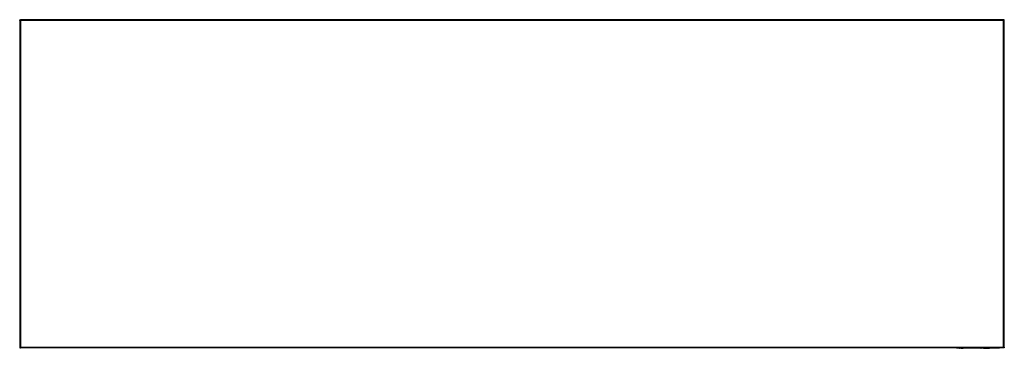
# Model space of a CAD drawing. Units: inches. Extents: x 12 to 218, y 15 to 49.
# Drawn here: x 12 to 84, y 15 to 39 of the extents above; entities that cross this region are included whole.
import ezdxf

# ---------------------------------------------------------------- set-up
doc = ezdxf.new("R2010")
doc.units = ezdxf.units.IN
doc.header["$MEASUREMENT"] = 0

msp = doc.modelspace()

# ---------------------------------------------------------------- linework, layer by layer
for p, q in [((11.84, 38.503), (11.84, 38.553)), ((11.84, 38.553), (11.887, 38.553)), ((11.84, 38.503), (11.84, 14.587)), ((11.84, 38.503), (11.887, 38.503)), ((11.887, 38.503), (11.887, 38.553)), ((11.89, 38.553), (11.891, 38.553)), ((11.89, 38.553), (11.89, 38.506)), ((83.788, 38.553), (11.891, 38.553)), ((83.78, 38.494), (11.899, 38.494)), ((11.899, 38.494), (11.899, 14.596)), ((83.78, 14.596), (83.78, 38.494)), ((83.788, 38.553), (83.789, 38.553)), ((83.789, 38.553), (83.789, 38.506)), ((83.84, 38.553), (83.792, 38.553)), ((83.792, 38.503), (83.792, 38.553)), ((83.84, 38.503), (83.792, 38.503)), ((83.84, 38.503), (83.84, 38.553)), ((83.84, 14.587), (83.84, 38.503)), ((11.84, 14.587), (11.887, 14.587)), ((11.84, 14.587), (11.84, 14.537)), ((11.84, 14.537), (11.887, 14.537)), ((11.887, 14.587), (11.887, 14.537)), ((11.89, 14.537), (11.89, 14.584)), ((11.891, 14.537), (11.89, 14.537)), ((83.788, 14.537), (11.891, 14.537)), ((11.899, 14.596), (83.78, 14.596)), ((80.336, 14.513), (80.336, 14.537)), ((83.485, 14.513), (80.336, 14.513)), ((80.395, 14.513), (80.395, 14.51)), ((83.426, 14.51), (80.395, 14.51)), ((80.563, 14.506), (80.563, 14.51)), ((80.563, 14.506), (80.563, 14.51)), ((80.563, 14.506), (80.564, 14.506)), ((80.563, 14.506), (80.563, 14.506)), ((80.564, 14.506), (80.564, 14.51)), ((80.564, 14.506), (80.565, 14.506)), ((80.565, 14.506), (80.565, 14.51)), ((80.567, 14.506), (80.565, 14.506)), ((80.567, 14.506), (80.567, 14.51)), ((80.571, 14.506), (80.567, 14.506)), ((80.571, 14.506), (80.571, 14.51)), ((80.571, 14.506), (80.62, 14.506)), ((80.62, 14.506), (80.62, 14.51)), ((80.677, 14.506), (80.62, 14.506)), ((80.677, 14.506), (80.677, 14.51)), ((80.677, 14.506), (80.743, 14.506)), ((80.743, 14.506), (80.743, 14.51)), ((80.743, 14.506), (80.828, 14.506)), ((80.828, 14.506), (80.828, 14.51)), ((80.883, 14.506), (80.828, 14.506)), ((80.883, 14.506), (80.883, 14.51)), ((80.92, 14.506), (80.883, 14.506)), ((80.92, 14.506), (80.92, 14.51)), ((80.941, 14.506), (80.92, 14.506)), ((80.941, 14.506), (80.941, 14.51)), ((80.986, 14.506), (80.941, 14.506)), ((80.986, 14.506), (80.986, 14.51)), ((81.023, 14.506), (80.986, 14.506)), ((81.023, 14.506), (81.023, 14.51)), ((81.052, 14.506), (81.023, 14.506)), ((81.052, 14.506), (81.052, 14.51)), ((81.074, 14.506), (81.052, 14.506)), ((81.074, 14.506), (81.074, 14.51)), ((81.082, 14.506), (81.074, 14.506)), ((81.082, 14.506), (81.082, 14.51)), ((81.086, 14.506), (81.082, 14.506)), ((81.086, 14.506), (81.086, 14.51)), ((81.088, 14.506), (81.086, 14.506)), ((81.088, 14.506), (81.088, 14.51)), ((81.089, 14.506), (81.088, 14.506)), ((81.089, 14.506), (81.089, 14.51)), ((81.089, 14.506), (81.089, 14.51)), ((81.089, 14.506), (81.091, 14.506)), ((81.091, 14.506), (81.091, 14.51)), ((81.091, 14.506), (81.097, 14.506)), ((81.097, 14.506), (81.097, 14.51)), ((81.097, 14.506), (81.102, 14.506)), ((81.102, 14.506), (81.102, 14.51)), ((81.102, 14.506), (81.102, 14.51)), ((81.102, 14.506), (81.102, 14.506)), ((81.185, 14.51), (81.185, 14.506)), ((81.191, 14.506), (81.185, 14.506)), ((81.191, 14.506), (81.191, 14.51)), ((81.229, 14.506), (81.191, 14.506)), ((81.229, 14.506), (81.229, 14.51)), ((81.295, 14.506), (81.229, 14.506)), ((81.295, 14.506), (81.295, 14.51)), ((81.379, 14.506), (81.295, 14.506)), ((81.379, 14.506), (81.379, 14.51)), ((81.404, 14.506), (81.379, 14.506)), ((81.404, 14.506), (81.404, 14.51)), ((81.418, 14.506), (81.404, 14.506)), ((81.418, 14.506), (81.418, 14.51)), ((81.432, 14.506), (81.418, 14.506)), ((81.432, 14.506), (81.432, 14.51)), ((81.456, 14.506), (81.432, 14.506)), ((81.456, 14.506), (81.456, 14.51)), ((81.503, 14.506), (81.456, 14.506)), ((81.503, 14.506), (81.503, 14.51)), ((81.544, 14.506), (81.503, 14.506)), ((81.544, 14.506), (81.544, 14.51)), ((81.581, 14.506), (81.544, 14.506)), ((81.581, 14.506), (81.581, 14.51)), ((81.611, 14.506), (81.581, 14.506)), ((81.611, 14.506), (81.611, 14.51)), ((81.644, 14.506), (81.611, 14.506)), ((81.644, 14.506), (81.644, 14.51)), ((81.655, 14.506), (81.644, 14.506)), ((81.655, 14.506), (81.655, 14.51)), ((81.737, 14.506), (81.737, 14.51)), ((81.739, 14.506), (81.737, 14.506)), ((81.739, 14.506), (81.739, 14.51)), ((81.745, 14.506), (81.739, 14.506)), ((81.745, 14.506), (81.745, 14.51)), ((81.755, 14.506), (81.745, 14.506)), ((81.755, 14.51), (81.755, 14.506)), ((81.763, 14.506), (81.755, 14.506)), ((81.763, 14.506), (81.763, 14.51)), ((81.787, 14.506), (81.763, 14.506)), ((81.787, 14.506), (81.787, 14.51)), ((81.815, 14.506), (81.787, 14.506)), ((81.815, 14.506), (81.815, 14.51)), ((81.852, 14.506), (81.815, 14.506)), ((81.852, 14.506), (81.852, 14.51)), ((81.895, 14.506), (81.852, 14.506)), ((81.895, 14.506), (81.895, 14.51)), ((81.938, 14.506), (81.895, 14.506)), ((81.938, 14.506), (81.938, 14.51)), ((81.945, 14.506), (81.938, 14.506)), ((81.945, 14.506), (81.945, 14.51)), ((81.945, 14.506), (81.958, 14.506)), ((81.958, 14.506), (81.958, 14.51)), ((81.972, 14.506), (81.958, 14.506)), ((81.972, 14.506), (81.972, 14.51)), ((81.986, 14.506), (81.972, 14.506)), ((81.986, 14.506), (81.986, 14.51)), ((82.033, 14.506), (81.986, 14.506)), ((82.033, 14.506), (82.033, 14.51)), ((82.075, 14.506), (82.033, 14.506)), ((82.075, 14.506), (82.075, 14.51)), ((82.108, 14.506), (82.075, 14.506)), ((82.108, 14.506), (82.108, 14.51)), ((82.132, 14.506), (82.108, 14.506)), ((82.132, 14.506), (82.132, 14.51)), ((82.132, 14.506), (82.137, 14.506)), ((82.137, 14.506), (82.137, 14.51)), ((82.141, 14.506), (82.137, 14.506)), ((82.141, 14.506), (82.141, 14.51)), ((82.141, 14.506), (82.144, 14.506)), ((82.144, 14.506), (82.144, 14.51)), ((82.144, 14.506), (82.144, 14.51)), ((82.144, 14.506), (82.144, 14.506)), ((82.155, 14.506), (82.144, 14.506)), ((82.155, 14.506), (82.155, 14.51)), ((82.155, 14.506), (82.155, 14.51)), ((82.277, 14.506), (82.277, 14.51)), ((82.277, 14.506), (82.277, 14.51)), ((82.277, 14.506), (82.278, 14.506)), ((82.277, 14.506), (82.277, 14.506)), ((82.278, 14.506), (82.278, 14.51)), ((82.278, 14.506), (82.279, 14.506)), ((82.279, 14.506), (82.279, 14.51)), ((82.28, 14.506), (82.279, 14.506)), ((82.28, 14.506), (82.28, 14.51)), ((82.283, 14.506), (82.28, 14.506)), ((82.283, 14.506), (82.283, 14.51)), ((82.283, 14.506), (82.296, 14.506)), ((82.296, 14.506), (82.296, 14.51)), ((82.311, 14.506), (82.296, 14.506)), ((82.311, 14.506), (82.311, 14.51)), ((82.328, 14.506), (82.311, 14.506)), ((82.328, 14.506), (82.328, 14.51)), ((82.328, 14.506), (82.372, 14.506)), ((82.372, 14.506), (82.372, 14.51)), ((82.372, 14.506), (82.623, 14.506)), ((82.623, 14.506), (82.623, 14.51)), ((82.623, 14.506), (82.686, 14.506)), ((82.686, 14.506), (82.686, 14.51)), ((82.686, 14.506), (82.728, 14.506)), ((82.728, 14.506), (82.728, 14.51)), ((82.74, 14.506), (82.728, 14.506)), ((82.74, 14.506), (82.74, 14.51)), ((82.742, 14.506), (82.74, 14.506)), ((82.742, 14.506), (82.742, 14.51)), ((82.742, 14.506), (82.763, 14.506)), ((82.763, 14.506), (82.763, 14.51)), ((82.763, 14.506), (82.763, 14.51)), ((82.763, 14.506), (82.763, 14.506)), ((82.769, 14.51), (82.769, 14.506)), ((82.771, 14.506), (82.769, 14.506)), ((82.771, 14.506), (82.771, 14.51)), ((82.778, 14.506), (82.771, 14.506)), ((82.778, 14.506), (82.778, 14.51)), ((82.789, 14.506), (82.778, 14.506)), ((82.789, 14.506), (82.789, 14.51)), ((82.801, 14.506), (82.789, 14.506)), ((82.801, 14.506), (82.801, 14.51)), ((82.83, 14.506), (82.801, 14.506)), ((82.83, 14.506), (82.83, 14.51)), ((82.871, 14.506), (82.83, 14.506)), ((82.871, 14.506), (82.871, 14.51)), ((82.917, 14.506), (82.871, 14.506)), ((82.917, 14.506), (82.917, 14.51)), ((82.965, 14.506), (82.917, 14.506)), ((82.965, 14.506), (82.965, 14.51)), ((82.991, 14.506), (82.965, 14.506)), ((82.991, 14.506), (82.991, 14.51)), ((83.004, 14.506), (82.991, 14.506)), ((83.004, 14.506), (83.004, 14.51)), ((83.018, 14.506), (83.004, 14.506)), ((83.018, 14.506), (83.018, 14.51)), ((83.043, 14.506), (83.018, 14.506)), ((83.043, 14.506), (83.043, 14.51)), ((83.106, 14.506), (83.043, 14.506)), ((83.106, 14.506), (83.106, 14.51)), ((83.161, 14.506), (83.106, 14.506)), ((83.161, 14.506), (83.161, 14.51)), ((83.204, 14.506), (83.161, 14.506)), ((83.204, 14.506), (83.204, 14.51)), ((83.232, 14.506), (83.204, 14.506)), ((83.232, 14.506), (83.232, 14.51)), ((83.238, 14.506), (83.232, 14.506)), ((83.238, 14.506), (83.238, 14.51)), ((83.239, 14.506), (83.238, 14.506)), ((83.239, 14.506), (83.239, 14.51)), ((83.426, 14.513), (83.426, 14.51)), ((83.485, 14.513), (83.485, 14.537)), ((83.789, 14.537), (83.788, 14.537)), ((83.789, 14.537), (83.789, 14.584)), ((83.84, 14.587), (83.792, 14.587)), ((83.792, 14.587), (83.792, 14.537)), ((83.84, 14.537), (83.792, 14.537)), ((83.84, 14.587), (83.84, 14.537))]:
    msp.add_line(p, q)
for points in [[(11.84, 38.503), (11.84, 38.502), (11.842, 38.501), (11.856, 38.498), (11.875, 38.496), (11.891, 38.495), (11.899, 38.494)], [(11.887, 38.503), (11.887, 38.502), (11.887, 38.501), (11.89, 38.498), (11.894, 38.496), (11.897, 38.495), (11.899, 38.494)], [(11.899, 38.494), (11.898, 38.501), (11.896, 38.517), (11.894, 38.536), (11.892, 38.55), (11.89, 38.552), (11.89, 38.553)], [(11.899, 38.494), (11.898, 38.495), (11.896, 38.498), (11.894, 38.502), (11.892, 38.505), (11.89, 38.505), (11.89, 38.506)], [(83.789, 38.553), (83.789, 38.552), (83.787, 38.55), (83.785, 38.536), (83.783, 38.517), (83.781, 38.501), (83.78, 38.494)], [(83.789, 38.506), (83.789, 38.505), (83.787, 38.505), (83.785, 38.502), (83.783, 38.498), (83.781, 38.495), (83.78, 38.494)], [(83.78, 38.494), (83.788, 38.495), (83.804, 38.496), (83.823, 38.498), (83.837, 38.501), (83.839, 38.502), (83.84, 38.503)], [(83.78, 38.494), (83.782, 38.495), (83.785, 38.496), (83.789, 38.498), (83.792, 38.501), (83.792, 38.502), (83.792, 38.503)], [(11.899, 14.596), (11.891, 14.595), (11.875, 14.594), (11.856, 14.592), (11.842, 14.589), (11.84, 14.588), (11.84, 14.587)], [(11.899, 14.596), (11.897, 14.595), (11.894, 14.594), (11.89, 14.592), (11.887, 14.589), (11.887, 14.588), (11.887, 14.587)], [(11.89, 14.537), (11.89, 14.538), (11.892, 14.54), (11.894, 14.553), (11.896, 14.573), (11.898, 14.588), (11.899, 14.596)], [(11.89, 14.584), (11.89, 14.584), (11.892, 14.585), (11.894, 14.588), (11.896, 14.591), (11.898, 14.595), (11.899, 14.596)], [(83.84, 14.587), (83.839, 14.588), (83.837, 14.589), (83.823, 14.592), (83.804, 14.594), (83.788, 14.595), (83.78, 14.596)], [(83.792, 14.587), (83.792, 14.588), (83.792, 14.589), (83.789, 14.592), (83.785, 14.594), (83.782, 14.595), (83.78, 14.596)], [(83.78, 14.596), (83.781, 14.595), (83.783, 14.591), (83.785, 14.588), (83.787, 14.585), (83.789, 14.584), (83.789, 14.584)], [(83.78, 14.596), (83.781, 14.588), (83.783, 14.573), (83.785, 14.553), (83.787, 14.54), (83.789, 14.538), (83.789, 14.537)]]:
    msp.add_open_spline(points, degree=3)

doc.saveas('drawing.dxf')
